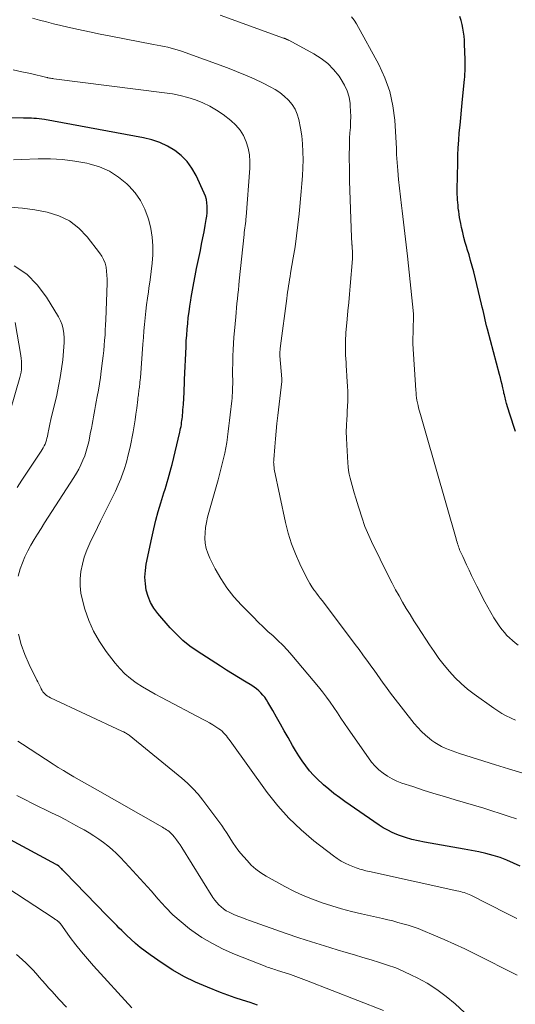
# Model space of a CAD drawing. Units: feet. Extents: x 1915000 to 1920029, y 530000 to 535000.
# Drawn here: x 1915965 to 1916035, y 530848 to 530987 of the extents above; entities that cross this region are included whole.
import ezdxf

# ---------------------------------------------------------------- set-up
doc = ezdxf.new("R2010")
doc.units = ezdxf.units.FT
doc.header["$LTSCALE"] = 100
doc.header["$MEASUREMENT"] = 0
doc.layers.add('CONTOUR INDEX', color=32, linetype='Continuous', lineweight=25)
doc.layers.add('CONTOUR INTERMEDIATE', color=40, linetype='Continuous', lineweight=15)

msp = doc.modelspace()

# ---------------------------------------------------------------- linework, layer by layer
at = {"layer": 'CONTOUR INDEX', "flags": 128}
for points, elevation in [([(1916034.67, 530929.27), (1916034.37, 530930.14), (1916034.09, 530931.01), (1916033.81, 530931.88), (1916033.4, 530933.23), (1916033.34, 530933.43), (1916033.28, 530933.64), (1916033.23, 530933.85), (1916033.18, 530934.05), (1916033.13, 530934.26), (1916033.08, 530934.47), (1916033.03, 530934.68), (1916032.99, 530934.89), (1916032.86, 530935.43), (1916032.75, 530935.91), (1916032.64, 530936.39), (1916032.52, 530936.87), (1916032.4, 530937.35), (1916030.69, 530943.75), (1916030.58, 530944.19), (1916030.47, 530944.63), (1916030.37, 530945.07), (1916030.27, 530945.51), (1916030.17, 530945.95), (1916030.07, 530946.39), (1916029.97, 530946.83), (1916029.86, 530947.27), (1916028.75, 530951.83), (1916028.54, 530952.64), (1916028.32, 530953.45), (1916028.09, 530954.26), (1916027.84, 530955.06), (1916027.78, 530955.27), (1916027.57, 530955.97), (1916027.37, 530956.67), (1916027.2, 530957.38), (1916027.04, 530958.09), (1916026.93, 530958.67), (1916026.84, 530959.1), (1916026.77, 530959.53), (1916026.7, 530959.96), (1916026.64, 530960.4), (1916026.63, 530960.53), (1916026.58, 530960.9), (1916026.55, 530961.27), (1916026.51, 530961.64), (1916026.48, 530962), (1916026.46, 530962.37), (1916026.44, 530962.74), (1916026.43, 530963.11), (1916026.44, 530963.48), (1916026.5, 530967.23), (1916026.52, 530968.3), (1916026.57, 530969.36), (1916026.64, 530970.42), (1916026.72, 530971.48), (1916026.82, 530972.54), (1916026.92, 530973.6), (1916027.02, 530974.66), (1916027.13, 530975.72), (1916027.41, 530978.58), (1916027.45, 530978.99), (1916027.48, 530979.39), (1916027.51, 530979.8), (1916027.53, 530980.2), (1916027.55, 530980.61), (1916027.56, 530981.02), (1916027.56, 530981.42), (1916027.55, 530981.83), (1916027.47, 530983.98), (1916027.44, 530984.55), (1916027.4, 530985.12), (1916027.33, 530985.68), (1916027.24, 530986.25), (1916027.13, 530986.8), (1916026.98, 530987.35), (1916026.8, 530987.89)], 960), ([(1916035.32, 530867.87), (1916034.39, 530868.33), (1916033.44, 530868.74), (1916032.47, 530869.09), (1916031.48, 530869.39), (1916030.47, 530869.65), (1916029.46, 530869.89), (1916028.44, 530870.1), (1916027.42, 530870.29), (1916021.79, 530871.27), (1916020.9, 530871.45), (1916020.01, 530871.67), (1916019.14, 530871.93), (1916018.28, 530872.23), (1916017.91, 530872.37), (1916017.25, 530872.64), (1916016.61, 530872.95), (1916015.99, 530873.3), (1916015.39, 530873.69), (1916010.57, 530877.03), (1916009.79, 530877.59), (1916009.02, 530878.17), (1916008.28, 530878.77), (1916007.54, 530879.39), (1916007.4, 530879.52), (1916006.76, 530880.11), (1916006.15, 530880.72), (1916005.58, 530881.37), (1916005.04, 530882.05), (1916004.54, 530882.75), (1916004.05, 530883.46), (1916003.59, 530884.2), (1916003.15, 530884.95), (1916002.54, 530886.04), (1916002.01, 530887), (1916001.47, 530887.96), (1916000.92, 530888.91), (1916000.38, 530889.86), (1915999.7, 530891.05), (1915999.48, 530891.4), (1915999.25, 530891.74), (1915998.99, 530892.06), (1915998.71, 530892.38), (1915998.42, 530892.66), (1915998.11, 530892.94), (1915997.77, 530893.18), (1915997.43, 530893.4), (1915996.41, 530894), (1915995.55, 530894.52), (1915994.69, 530895.04), (1915993.84, 530895.57), (1915992.99, 530896.12), (1915989.71, 530898.25), (1915988.68, 530898.98), (1915987.69, 530899.77), (1915986.77, 530900.64), (1915985.91, 530901.56), (1915984.16, 530903.58), (1915983.61, 530904.33), (1915983.14, 530905.12), (1915982.79, 530905.97), (1915982.53, 530906.86), (1915982.4, 530907.78), (1915982.34, 530908.71), (1915982.4, 530909.63), (1915982.53, 530910.56), (1915983.3, 530914.28), (1915983.57, 530915.52), (1915983.87, 530916.76), (1915984.21, 530917.98), (1915984.57, 530919.19), (1915985.02, 530920.62), (1915985.17, 530921.12), (1915985.33, 530921.62), (1915985.48, 530922.12), (1915985.63, 530922.62), (1915985.78, 530923.12), (1915985.92, 530923.63), (1915986.05, 530924.13), (1915986.18, 530924.64), (1915987.26, 530929.18), (1915987.33, 530929.45), (1915987.38, 530929.72), (1915987.44, 530929.99), (1915987.48, 530930.27), (1915987.52, 530930.54), (1915987.56, 530930.82), (1915987.6, 530931.09), (1915987.62, 530931.37), (1915987.64, 530931.57), (1915987.68, 530931.96), (1915987.71, 530932.34), (1915987.74, 530932.72), (1915987.76, 530933.1), (1915987.86, 530934.82), (1915987.87, 530935.05), (1915987.88, 530935.27), (1915987.89, 530935.5), (1915987.9, 530935.73), (1915987.91, 530935.96), (1915987.91, 530936.18), (1915987.92, 530936.41), (1915987.93, 530936.64), (1915988.14, 530941.26), (1915988.18, 530942.08), (1915988.23, 530942.91), (1915988.3, 530943.73), (1915988.37, 530944.55), (1915988.46, 530945.37), (1915988.56, 530946.19), (1915988.68, 530947.01), (1915988.81, 530947.82), (1915988.88, 530948.23), (1915989.06, 530949.25), (1915989.24, 530950.27), (1915989.44, 530951.29), (1915989.64, 530952.3), (1915990.16, 530954.86), (1915990.34, 530955.74), (1915990.51, 530956.63), (1915990.68, 530957.51), (1915990.85, 530958.39), (1915991, 530959.22), (1915991.07, 530959.69), (1915991.12, 530960.16), (1915991.14, 530960.64), (1915991.14, 530961.12), (1915991.09, 530961.59), (1915991.01, 530962.06), (1915990.88, 530962.51), (1915990.71, 530962.95), (1915989.56, 530965.45), (1915988.98, 530966.49), (1915988.3, 530967.44), (1915987.47, 530968.26), (1915986.54, 530969), (1915985.5, 530969.6), (1915984.43, 530970.11), (1915983.3, 530970.49), (1915982.14, 530970.78), (1915968.15, 530973.34), (1915967.78, 530973.4), (1915967.41, 530973.45), (1915967.04, 530973.48), (1915966.67, 530973.51), (1915966.3, 530973.53), (1915965.93, 530973.55), (1915965.55, 530973.56), (1915965.18, 530973.56), (1915952.14, 530973.74)], 940), ([(1915998.24, 530848.27), (1915997.19, 530848.61), (1915996.13, 530848.94), (1915995.08, 530849.29), (1915994.04, 530849.66), (1915993, 530850.05), (1915991.15, 530850.77), (1915989.48, 530851.5), (1915987.85, 530852.29), (1915986.28, 530853.2), (1915984.75, 530854.19), (1915983.09, 530855.35), (1915982.37, 530855.87), (1915981.68, 530856.41), (1915981.01, 530856.98), (1915980.35, 530857.57), (1915979.79, 530858.1), (1915979.43, 530858.44), (1915979.07, 530858.79), (1915978.72, 530859.14), (1915978.37, 530859.49), (1915978.02, 530859.85), (1915977.68, 530860.2), (1915977.33, 530860.56), (1915976.98, 530860.92), (1915971.02, 530867.06), (1915970.91, 530867.17), (1915970.8, 530867.27), (1915970.7, 530867.38), (1915970.59, 530867.49), (1915970.56, 530867.51), (1915970.46, 530867.61), (1915970.36, 530867.7), (1915970.26, 530867.79), (1915970.16, 530867.87), (1915969.97, 530868.02), (1915969.86, 530868.09), (1915969.8, 530868.13), (1915956.24, 530875.4)], 920)]:
    msp.add_lwpolyline(points, dxfattribs=dict(at, elevation=elevation))
at = {"layer": 'CONTOUR INTERMEDIATE', "flags": 128}
for points, elevation in [([(1916034.67, 530888.49), (1916034.15, 530888.73), (1916033.95, 530888.82), (1916033.34, 530889.13), (1916032.74, 530889.46), (1916032.16, 530889.82), (1916031.6, 530890.21), (1916028.81, 530892.19), (1916027.87, 530892.91), (1916026.97, 530893.68), (1916026.13, 530894.5), (1916025.33, 530895.37), (1916024.57, 530896.29), (1916023.84, 530897.22), (1916023.15, 530898.19), (1916022.49, 530899.17), (1916020.85, 530901.7), (1916020.3, 530902.56), (1916019.76, 530903.42), (1916019.24, 530904.29), (1916018.72, 530905.16), (1916018.21, 530906.05), (1916017.72, 530906.94), (1916017.25, 530907.84), (1916016.79, 530908.75), (1916014.32, 530913.74), (1916014.12, 530914.16), (1916013.93, 530914.58), (1916013.75, 530915.01), (1916013.57, 530915.43), (1916013.4, 530915.86), (1916013.24, 530916.3), (1916013.1, 530916.74), (1916012.95, 530917.18), (1916012.86, 530917.48), (1916012.68, 530918.07), (1916012.5, 530918.66), (1916012.31, 530919.26), (1916012.13, 530919.85), (1916011.89, 530920.61), (1916011.73, 530921.13), (1916011.58, 530921.66), (1916011.43, 530922.18), (1916011.3, 530922.71), (1916011.18, 530923.24), (1916011.08, 530923.77), (1916011.02, 530924.31), (1916010.97, 530924.85), (1916010.82, 530927.42), (1916010.78, 530928.33), (1916010.77, 530929.24), (1916010.79, 530930.15), (1916010.84, 530931.06), (1916010.87, 530931.49), (1916010.91, 530932.18), (1916010.94, 530932.88), (1916010.96, 530933.57), (1916010.97, 530934.27), (1916010.96, 530934.97), (1916010.94, 530935.66), (1916010.91, 530936.36), (1916010.86, 530937.05), (1916010.8, 530937.98), (1916010.76, 530938.5), (1916010.73, 530939.02), (1916010.7, 530939.54), (1916010.67, 530940.06), (1916010.66, 530940.24), (1916010.65, 530940.67), (1916010.64, 530941.11), (1916010.65, 530941.54), (1916010.65, 530941.97), (1916010.67, 530942.4), (1916010.69, 530942.83), (1916010.72, 530943.26), (1916010.76, 530943.69), (1916010.9, 530945.16), (1916011, 530946.33), (1916011.11, 530947.5), (1916011.21, 530948.67), (1916011.31, 530949.83), (1916011.62, 530953.66), (1916011.63, 530953.9), (1916011.64, 530954.14), (1916011.64, 530954.38), (1916011.64, 530954.62), (1916011.63, 530954.86), (1916011.61, 530955.1), (1916011.59, 530955.35), (1916011.58, 530955.59), (1916011.57, 530955.63), (1916011.55, 530955.89), (1916011.53, 530956.15), (1916011.52, 530956.41), (1916011.51, 530956.68), (1916011.24, 530964.67), (1916011.21, 530965.68), (1916011.2, 530966.69), (1916011.19, 530967.7), (1916011.19, 530968.7), (1916011.2, 530969.2), (1916011.21, 530969.96), (1916011.24, 530970.72), (1916011.28, 530971.48), (1916011.34, 530972.24), (1916011.38, 530973), (1916011.4, 530973.76), (1916011.38, 530974.52), (1916011.33, 530975.28), (1916011.3, 530975.63), (1916011.15, 530976.53), (1916010.91, 530977.41), (1916010.53, 530978.23), (1916010.06, 530979.03), (1916009.74, 530979.49), (1916008.98, 530980.42), (1916008.14, 530981.27), (1916007.2, 530981.99), (1916006.18, 530982.64), (1916002.64, 530984.56), (1916002.62, 530984.57), (1916002.6, 530984.58), (1916002.58, 530984.58), (1916002.56, 530984.59), (1916002.48, 530984.63), (1916002.46, 530984.63), (1916002.45, 530984.64), (1916002.43, 530984.65), (1916002.42, 530984.65), (1916002.35, 530984.68), (1916002.34, 530984.69), (1916002.32, 530984.69), (1916002.31, 530984.7), (1916002.29, 530984.71), (1916002.19, 530984.75), (1916002.12, 530984.78), (1916002.05, 530984.81), (1916001.98, 530984.83), (1916001.91, 530984.86), (1915992.97, 530988.11)], 952), ([(1916035.55, 530881.05), (1916033.68, 530881.63), (1916031.82, 530882.21), (1916026.75, 530883.82), (1916026.24, 530883.99), (1916025.72, 530884.17), (1916025.21, 530884.36), (1916024.71, 530884.56), (1916024.22, 530884.79), (1916023.74, 530885.05), (1916023.28, 530885.34), (1916022.84, 530885.65), (1916022.5, 530885.91), (1916021.93, 530886.4), (1916021.37, 530886.91), (1916020.86, 530887.46), (1916020.37, 530888.03), (1916017.33, 530891.92), (1916016.87, 530892.51), (1916016.42, 530893.11), (1916015.98, 530893.72), (1916015.55, 530894.33), (1916015.11, 530894.95), (1916014.68, 530895.56), (1916014.25, 530896.17), (1916013.81, 530896.78), (1916013.63, 530897.02), (1916013.11, 530897.75), (1916012.57, 530898.47), (1916012.04, 530899.19), (1916011.5, 530899.91), (1916007.34, 530905.41), (1916007.08, 530905.76), (1916006.81, 530906.11), (1916006.55, 530906.46), (1916006.29, 530906.81), (1916006.2, 530906.93), (1916005.91, 530907.36), (1916005.63, 530907.79), (1916005.38, 530908.23), (1916005.14, 530908.68), (1916004.22, 530910.57), (1916003.59, 530911.99), (1916003.03, 530913.44), (1916002.58, 530914.92), (1916002.2, 530916.43), (1916000.6, 530923.97), (1916000.6, 530923.99), (1916000.6, 530924.01), (1916000.59, 530924.02), (1916000.59, 530924.04), (1916000.57, 530924.11), (1916000.57, 530924.13), (1916000.56, 530924.14), (1916000.56, 530924.16), (1916000.56, 530924.18), (1916000.53, 530924.55), (1916000.52, 530924.75), (1916000.51, 530924.95), (1916000.52, 530925.15), (1916000.53, 530925.35), (1916000.67, 530927.14), (1916000.76, 530928.24), (1916000.86, 530929.34), (1916000.97, 530930.43), (1916001.09, 530931.53), (1916001.65, 530936.33), (1916001.65, 530936.38), (1916001.66, 530936.43), (1916001.66, 530936.48), (1916001.66, 530936.53), (1916001.66, 530936.59), (1916001.66, 530936.64), (1916001.66, 530936.69), (1916001.66, 530936.74), (1916001.4, 530939.97), (1916001.4, 530940.07), (1916001.39, 530940.17), (1916001.39, 530940.26), (1916001.39, 530940.36), (1916001.39, 530940.46), (1916001.39, 530940.56), (1916001.4, 530940.65), (1916001.41, 530940.75), (1916001.42, 530940.83), (1916001.43, 530940.97), (1916001.45, 530941.11), (1916001.46, 530941.25), (1916001.48, 530941.38), (1916002.36, 530948.09), (1916002.42, 530948.53), (1916002.48, 530948.97), (1916002.55, 530949.42), (1916002.62, 530949.86), (1916002.69, 530950.31), (1916002.76, 530950.75), (1916002.83, 530951.19), (1916002.91, 530951.63), (1916003.28, 530953.84), (1916003.53, 530955.38), (1916003.75, 530956.93), (1916003.94, 530958.49), (1916004.1, 530960.04), (1916004.4, 530963.18), (1916004.5, 530964.3), (1916004.57, 530965.42), (1916004.63, 530966.55), (1916004.66, 530967.68), (1916004.65, 530968.8), (1916004.6, 530969.92), (1916004.47, 530971.04), (1916004.3, 530972.15), (1916004.07, 530973.35), (1916003.85, 530974.12), (1916003.55, 530974.84), (1916003.12, 530975.49), (1916002.61, 530976.1), (1916002.01, 530976.65), (1916001.39, 530977.15), (1916000.71, 530977.59), (1916000.01, 530977.99), (1915999.02, 530978.49), (1915997.78, 530979.08), (1915996.54, 530979.64), (1915995.27, 530980.16), (1915993.99, 530980.65), (1915987.52, 530982.99), (1915987.04, 530983.15), (1915986.55, 530983.3), (1915986.06, 530983.43), (1915985.56, 530983.56), (1915985.06, 530983.67), (1915984.56, 530983.77), (1915984.06, 530983.87), (1915983.56, 530983.97), (1915977.54, 530985.12), (1915976.02, 530985.42), (1915974.5, 530985.73), (1915972.98, 530986.06), (1915971.46, 530986.41), (1915970.45, 530986.64), (1915969.45, 530986.88), (1915968.45, 530987.14), (1915967.45, 530987.41), (1915966.45, 530987.69)], 948), ([(1916035.01, 530899.11), (1916034.61, 530899.44), (1916034.21, 530899.78), (1916033.82, 530900.13), (1916033.45, 530900.49), (1916033.09, 530900.87), (1916032.77, 530901.27), (1916032.46, 530901.69), (1916032.07, 530902.25), (1916031.6, 530902.97), (1916031.15, 530903.7), (1916030.73, 530904.45), (1916030.32, 530905.21), (1916029.2, 530907.44), (1916028.82, 530908.19), (1916028.45, 530908.95), (1916028.09, 530909.71), (1916027.73, 530910.47), (1916027.2, 530911.61), (1916027.11, 530911.8), (1916027.02, 530911.99), (1916026.94, 530912.19), (1916026.85, 530912.39), (1916026.77, 530912.59), (1916026.7, 530912.79), (1916026.62, 530912.99), (1916026.55, 530913.19), (1916026.54, 530913.22), (1916026.47, 530913.44), (1916026.4, 530913.66), (1916026.34, 530913.88), (1916026.27, 530914.11), (1916022.01, 530929.07), (1916021.82, 530929.72), (1916021.63, 530930.37), (1916021.44, 530931.02), (1916021.25, 530931.67), (1916021.07, 530932.28), (1916020.98, 530932.63), (1916020.89, 530932.98), (1916020.81, 530933.33), (1916020.74, 530933.69), (1916020.69, 530934.05), (1916020.64, 530934.4), (1916020.61, 530934.76), (1916020.58, 530935.13), (1916020.16, 530941.65), (1916020.16, 530941.68), (1916020.15, 530941.7), (1916020.15, 530941.72), (1916020.15, 530941.75), (1916020.15, 530941.84), (1916020.15, 530941.87), (1916020.15, 530941.89), (1916020.15, 530941.92), (1916020.16, 530941.94), (1916020.25, 530945.53), (1916020.26, 530945.65), (1916020.26, 530945.81), (1916020.26, 530945.83), (1916020.26, 530945.85), (1916020.26, 530945.87), (1916020.26, 530945.9), (1916019.39, 530954.07), (1916019.21, 530955.67), (1916019.03, 530957.27), (1916018.84, 530958.87), (1916018.65, 530960.47), (1916018.56, 530961.2), (1916018.41, 530962.44), (1916018.27, 530963.67), (1916018.15, 530964.9), (1916018.04, 530966.14), (1916017.85, 530968.4), (1916017.85, 530968.51), (1916017.84, 530968.62), (1916017.85, 530968.72), (1916017.85, 530968.83), (1916017.86, 530968.94), (1916017.86, 530969.05), (1916017.86, 530969.16), (1916017.85, 530969.27), (1916017.61, 530973.25), (1916017.35, 530975.31), (1916016.91, 530977.32), (1916016.21, 530979.25), (1916015.34, 530981.14), (1916012.2, 530986.89), (1916011.87, 530987.4), (1916011.51, 530987.87)], 956), ([(1916034.79, 530874.57), (1916033.64, 530874.96), (1916032.49, 530875.34), (1916031.33, 530875.71), (1916030.17, 530876.06), (1916026.13, 530877.26), (1916024.63, 530877.71), (1916023.13, 530878.17), (1916021.64, 530878.64), (1916020.15, 530879.12), (1916018.61, 530879.62), (1916017.91, 530879.89), (1916017.23, 530880.21), (1916016.58, 530880.59), (1916015.96, 530881.01), (1916015.38, 530881.5), (1916014.83, 530882.01), (1916014.34, 530882.58), (1916013.88, 530883.18), (1916011.03, 530887.28), (1916010.52, 530888.03), (1916010.01, 530888.78), (1916009.51, 530889.53), (1916009.01, 530890.29), (1916008.5, 530891.04), (1916007.97, 530891.77), (1916007.41, 530892.49), (1916006.84, 530893.2), (1916003.08, 530897.68), (1916002.45, 530898.4), (1916001.8, 530899.1), (1916001.12, 530899.76), (1916000.42, 530900.41), (1915999.71, 530901.05), (1915999.01, 530901.7), (1915998.33, 530902.37), (1915997.65, 530903.04), (1915995.95, 530904.77), (1915994.89, 530905.95), (1915993.9, 530907.19), (1915993.04, 530908.51), (1915992.25, 530909.89), (1915991.49, 530911.4), (1915991.2, 530912.08), (1915990.98, 530912.78), (1915990.85, 530913.5), (1915990.8, 530914.24), (1915990.82, 530914.98), (1915990.89, 530915.72), (1915991.02, 530916.45), (1915991.19, 530917.18), (1915992.66, 530922.46), (1915992.87, 530923.21), (1915993.06, 530923.96), (1915993.25, 530924.7), (1915993.43, 530925.45), (1915993.6, 530926.21), (1915993.75, 530926.96), (1915993.88, 530927.72), (1915994, 530928.49), (1915994, 530928.52), (1915994.1, 530929.3), (1915994.2, 530930.08), (1915994.29, 530930.86), (1915994.38, 530931.64), (1915994.59, 530933.6), (1915994.63, 530933.99), (1915994.66, 530934.38), (1915994.69, 530934.77), (1915994.71, 530935.17), (1915994.72, 530935.56), (1915994.73, 530935.95), (1915994.73, 530936.34), (1915994.73, 530936.74), (1915994.72, 530937.07), (1915994.72, 530937.63), (1915994.72, 530938.19), (1915994.73, 530938.75), (1915994.74, 530939.31), (1915994.76, 530939.96), (1915994.8, 530940.84), (1915994.84, 530941.73), (1915994.9, 530942.61), (1915994.97, 530943.49), (1915995.15, 530945.46), (1915995.21, 530946.1), (1915995.27, 530946.74), (1915995.33, 530947.38), (1915995.4, 530948.02), (1915995.46, 530948.66), (1915995.53, 530949.31), (1915995.6, 530949.95), (1915995.66, 530950.59), (1915996.34, 530957.1), (1915996.37, 530957.41), (1915996.4, 530957.73), (1915996.44, 530958.04), (1915996.48, 530958.35), (1915996.52, 530958.67), (1915996.56, 530958.98), (1915996.59, 530959.3), (1915996.61, 530959.61), (1915997.16, 530966.49), (1915997.17, 530967.44), (1915997.11, 530968.38), (1915996.92, 530969.31), (1915996.65, 530970.22), (1915996.25, 530971.08), (1915995.77, 530971.87), (1915995.16, 530972.57), (1915994.47, 530973.21), (1915993.38, 530974.05), (1915992.46, 530974.69), (1915991.51, 530975.26), (1915990.51, 530975.73), (1915989.47, 530976.14), (1915988.4, 530976.47), (1915987.32, 530976.75), (1915986.22, 530976.97), (1915985.12, 530977.14), (1915969.48, 530979.11), (1915969.32, 530979.13), (1915969.17, 530979.16), (1915969.02, 530979.18), (1915968.87, 530979.21), (1915968.61, 530979.26), (1915968.58, 530979.27), (1915968.56, 530979.27), (1915968.54, 530979.28), (1915968.51, 530979.28), (1915966.16, 530979.84), (1915964.95, 530980.11), (1915963.75, 530980.36)], 944), ([(1916034.83, 530860.47), (1916033.44, 530861.22), (1916028.34, 530863.77), (1916028.11, 530863.88), (1916027.87, 530863.98), (1916027.63, 530864.07), (1916027.39, 530864.15), (1916027.14, 530864.22), (1916026.89, 530864.29), (1916026.64, 530864.35), (1916026.39, 530864.41), (1916014.06, 530867.12), (1916013.78, 530867.18), (1916013.51, 530867.24), (1916013.24, 530867.31), (1916012.97, 530867.39), (1916012.7, 530867.46), (1916012.44, 530867.55), (1916012.18, 530867.64), (1916011.92, 530867.75), (1916011.22, 530868.04), (1916010.62, 530868.31), (1916010.05, 530868.61), (1916009.5, 530868.96), (1916008.96, 530869.34), (1916006.2, 530871.47), (1916004.38, 530873.01), (1916002.65, 530874.65), (1916001.08, 530876.43), (1915999.6, 530878.31), (1915994.36, 530885.6), (1915994.19, 530885.83), (1915994.01, 530886.07), (1915993.83, 530886.3), (1915993.64, 530886.53), (1915993.44, 530886.74), (1915993.23, 530886.95), (1915993, 530887.13), (1915992.76, 530887.3), (1915992.37, 530887.55), (1915991.92, 530887.84), (1915991.47, 530888.11), (1915991.01, 530888.37), (1915990.55, 530888.62), (1915984.68, 530891.69), (1915983.77, 530892.18), (1915982.87, 530892.7), (1915981.99, 530893.24), (1915981.12, 530893.79), (1915980.29, 530894.4), (1915979.5, 530895.07), (1915978.79, 530895.8), (1915978.12, 530896.58), (1915976.86, 530898.22), (1915975.92, 530899.61), (1915975.08, 530901.06), (1915974.42, 530902.59), (1915973.87, 530904.18), (1915973.51, 530905.44), (1915973.3, 530906.45), (1915973.18, 530907.47), (1915973.19, 530908.49), (1915973.29, 530909.53), (1915973.51, 530910.55), (1915973.78, 530911.55), (1915974.13, 530912.53), (1915974.54, 530913.49), (1915975.63, 530915.74), (1915976.05, 530916.6), (1915976.47, 530917.46), (1915976.91, 530918.3), (1915977.35, 530919.15), (1915977.78, 530920), (1915978.19, 530920.86), (1915978.57, 530921.74), (1915978.93, 530922.62), (1915979.03, 530922.88), (1915979.39, 530923.91), (1915979.72, 530924.95), (1915979.99, 530926), (1915980.23, 530927.07), (1915980.66, 530929.26), (1915980.82, 530930.09), (1915980.95, 530930.92), (1915981.07, 530931.75), (1915981.18, 530932.58), (1915981.33, 530933.81), (1915981.35, 530934.03), (1915981.38, 530934.25), (1915981.41, 530934.46), (1915981.43, 530934.68), (1915981.46, 530934.89), (1915981.49, 530935.11), (1915981.52, 530935.33), (1915981.55, 530935.54), (1915981.57, 530935.69), (1915981.6, 530935.98), (1915981.64, 530936.27), (1915981.66, 530936.56), (1915981.69, 530936.85), (1915982.05, 530941.64), (1915982.12, 530942.57), (1915982.2, 530943.49), (1915982.28, 530944.42), (1915982.37, 530945.34), (1915982.46, 530946.27), (1915982.57, 530947.19), (1915982.69, 530948.11), (1915982.83, 530949.02), (1915982.91, 530949.53), (1915983.08, 530950.7), (1915983.22, 530951.87), (1915983.34, 530953.05), (1915983.43, 530954.22), (1915983.43, 530954.31), (1915983.45, 530955.53), (1915983.38, 530956.74), (1915983.18, 530957.94), (1915982.9, 530959.12), (1915982.81, 530959.43), (1915982.33, 530960.7), (1915981.73, 530961.9), (1915980.95, 530962.99), (1915980.05, 530964.01), (1915979.79, 530964.26), (1915978.59, 530965.23), (1915977.33, 530966.05), (1915975.94, 530966.65), (1915974.47, 530967.1), (1915974.13, 530967.17), (1915972.43, 530967.47), (1915970.72, 530967.69), (1915968.99, 530967.78), (1915967.26, 530967.78), (1915964.86, 530967.7), (1915963.79, 530967.66)], 936), ([(1915964.42, 530908.85), (1915964.74, 530909.87), (1915965.05, 530910.74), (1915965.39, 530911.59), (1915965.8, 530912.41), (1915966.24, 530913.22), (1915966.71, 530914.01), (1915967.19, 530914.8), (1915967.68, 530915.59), (1915968.17, 530916.37), (1915972.3, 530922.8), (1915972.66, 530923.38), (1915972.99, 530923.98), (1915973.3, 530924.59), (1915973.59, 530925.22), (1915973.84, 530925.85), (1915974.06, 530926.5), (1915974.25, 530927.16), (1915974.4, 530927.83), (1915974.67, 530929.2), (1915974.77, 530929.73), (1915974.88, 530930.27), (1915974.97, 530930.81), (1915975.07, 530931.34), (1915975.16, 530931.88), (1915975.25, 530932.41), (1915975.35, 530932.95), (1915975.45, 530933.48), (1915975.59, 530934.21), (1915975.76, 530935.11), (1915975.91, 530936.01), (1915976.05, 530936.91), (1915976.17, 530937.82), (1915976.36, 530939.27), (1915976.45, 530939.99), (1915976.52, 530940.72), (1915976.59, 530941.44), (1915976.65, 530942.17), (1915976.7, 530942.9), (1915976.74, 530943.62), (1915976.78, 530944.35), (1915976.81, 530945.08), (1915977, 530950.25), (1915977, 530950.81), (1915976.98, 530951.38), (1915976.92, 530951.94), (1915976.84, 530952.5), (1915976.7, 530953.04), (1915976.51, 530953.56), (1915976.25, 530954.05), (1915975.94, 530954.51), (1915974.18, 530956.79), (1915972.99, 530958.02), (1915971.67, 530959.05), (1915970.16, 530959.77), (1915968.53, 530960.29), (1915966.79, 530960.58), (1915965.04, 530960.82), (1915963.28, 530960.96)], 932), ([(1915964.3, 530921.38), (1915964.97, 530922.4), (1915967.68, 530926.5), (1915967.83, 530926.74), (1915967.97, 530926.99), (1915968.11, 530927.24), (1915968.23, 530927.51), (1915968.34, 530927.77), (1915968.43, 530928.04), (1915968.51, 530928.32), (1915968.57, 530928.6), (1915968.69, 530929.17), (1915968.73, 530929.4), (1915968.78, 530929.63), (1915968.82, 530929.85), (1915968.87, 530930.08), (1915968.92, 530930.31), (1915968.97, 530930.54), (1915969.02, 530930.76), (1915969.07, 530930.99), (1915969.88, 530934.44), (1915970.15, 530935.67), (1915970.38, 530936.9), (1915970.57, 530938.14), (1915970.73, 530939.39), (1915970.86, 530940.64), (1915970.91, 530941.26), (1915970.94, 530941.88), (1915970.92, 530942.51), (1915970.88, 530943.13), (1915970.79, 530943.75), (1915970.64, 530944.34), (1915970.41, 530944.91), (1915970.13, 530945.46), (1915968.45, 530948.24), (1915967.14, 530949.98), (1915965.65, 530951.5), (1915963.87, 530952.69)], 928), ([(1915963.37, 530932.35), (1915964.67, 530936.89), (1915964.77, 530937.27), (1915964.84, 530937.65), (1915964.89, 530938.04), (1915964.92, 530938.43), (1915964.92, 530938.83), (1915964.9, 530939.22), (1915964.86, 530939.61), (1915964.81, 530940), (1915964, 530944.7)], 924), ([(1916034.9, 530852.48), (1916028.91, 530855.51), (1916027.48, 530856.2), (1916026.05, 530856.88), (1916024.6, 530857.53), (1916023.14, 530858.16), (1916021.59, 530858.8), (1916020.9, 530859.08), (1916020.2, 530859.33), (1916019.49, 530859.56), (1916018.77, 530859.76), (1916018.05, 530859.95), (1916017.33, 530860.14), (1916016.61, 530860.31), (1916015.88, 530860.48), (1916012.89, 530861.16), (1916011.49, 530861.5), (1916010.1, 530861.87), (1916008.72, 530862.28), (1916007.35, 530862.72), (1916006, 530863.21), (1916004.67, 530863.76), (1916003.37, 530864.37), (1916002.1, 530865.03), (1915999.44, 530866.49), (1915998.7, 530866.95), (1915998, 530867.46), (1915997.35, 530868.04), (1915996.75, 530868.67), (1915995.83, 530869.71), (1915995.46, 530870.17), (1915995.11, 530870.64), (1915994.78, 530871.13), (1915994.48, 530871.63), (1915994.18, 530872.14), (1915993.86, 530872.64), (1915993.53, 530873.13), (1915993.19, 530873.61), (1915990.51, 530877.22), (1915989.83, 530878.06), (1915989.12, 530878.86), (1915988.35, 530879.61), (1915987.54, 530880.32), (1915980.09, 530886.38), (1915979.98, 530886.47), (1915979.86, 530886.55), (1915979.73, 530886.63), (1915979.6, 530886.7), (1915979.47, 530886.77), (1915979.34, 530886.84), (1915979.21, 530886.9), (1915979.08, 530886.97), (1915968.99, 530891.68), (1915968.79, 530891.79), (1915968.59, 530891.91), (1915968.41, 530892.05), (1915968.23, 530892.19), (1915968.08, 530892.36), (1915967.93, 530892.53), (1915967.81, 530892.72), (1915967.7, 530892.92), (1915967.63, 530893.07), (1915967.49, 530893.34), (1915967.36, 530893.62), (1915967.22, 530893.9), (1915967.08, 530894.18), (1915966, 530896.37), (1915965.39, 530897.77), (1915964.87, 530899.19), (1915964.47, 530900.66)], 932), ([(1916028.81, 530845.96), (1916026.13, 530848.43), (1916024.88, 530849.49), (1916023.57, 530850.47), (1916022.19, 530851.34), (1916020.75, 530852.13), (1916019.98, 530852.51), (1916018.87, 530853.02), (1916017.75, 530853.5), (1916016.6, 530853.91), (1916015.44, 530854.29), (1916014.27, 530854.64), (1916013.1, 530854.99), (1916011.93, 530855.34), (1916010.75, 530855.68), (1916009.48, 530856.06), (1916007.67, 530856.61), (1916005.87, 530857.18), (1916004.08, 530857.77), (1916002.3, 530858.38), (1915997.12, 530860.2), (1915996.56, 530860.4), (1915996, 530860.62), (1915995.44, 530860.84), (1915994.89, 530861.07), (1915994.61, 530861.18), (1915994.21, 530861.38), (1915993.82, 530861.59), (1915993.45, 530861.85), (1915993.1, 530862.12), (1915992.77, 530862.43), (1915992.47, 530862.75), (1915992.19, 530863.1), (1915991.94, 530863.47), (1915987.55, 530870.52), (1915987.31, 530870.89), (1915987.05, 530871.26), (1915986.78, 530871.62), (1915986.5, 530871.96), (1915986.22, 530872.3), (1915986.07, 530872.47), (1915985.91, 530872.63), (1915985.74, 530872.77), (1915985.56, 530872.91), (1915985.38, 530873.03), (1915985.19, 530873.16), (1915985, 530873.27), (1915984.81, 530873.39), (1915975.31, 530878.8), (1915974.56, 530879.23), (1915973.81, 530879.66), (1915973.06, 530880.09), (1915972.31, 530880.51), (1915971.57, 530880.95), (1915970.83, 530881.39), (1915970.09, 530881.84), (1915969.37, 530882.31), (1915965.05, 530885.12), (1915964.4, 530885.56)], 928), ([(1916016.04, 530847.49), (1916005.15, 530851.75), (1916004.4, 530852.03), (1916003.65, 530852.31), (1916002.9, 530852.56), (1916002.14, 530852.81), (1916001.06, 530853.15), (1916000.84, 530853.22), (1916000.62, 530853.29), (1916000.39, 530853.36), (1916000.17, 530853.43), (1915999.95, 530853.5), (1915999.73, 530853.58), (1915999.51, 530853.66), (1915999.29, 530853.74), (1915994.98, 530855.46), (1915993.4, 530856.16), (1915991.86, 530856.94), (1915990.39, 530857.83), (1915988.96, 530858.8), (1915988.63, 530859.05), (1915987.44, 530860), (1915986.29, 530861), (1915985.22, 530862.08), (1915984.19, 530863.21), (1915983.2, 530864.38), (1915982.19, 530865.53), (1915981.16, 530866.67), (1915980.12, 530867.79), (1915978.88, 530869.12), (1915978.31, 530869.69), (1915977.72, 530870.24), (1915977.1, 530870.76), (1915976.47, 530871.25), (1915975.81, 530871.71), (1915975.14, 530872.16), (1915974.45, 530872.59), (1915973.75, 530873), (1915973.18, 530873.32), (1915972.18, 530873.87), (1915971.18, 530874.41), (1915970.17, 530874.93), (1915969.15, 530875.44), (1915966.47, 530876.75), (1915965.36, 530877.31), (1915964.26, 530877.87)], 924), ([(1915980.48, 530847.89), (1915975.06, 530853.82), (1915974.21, 530854.79), (1915973.38, 530855.77), (1915972.58, 530856.78), (1915971.8, 530857.81), (1915970.35, 530859.81), (1915970.31, 530859.85), (1915970.28, 530859.89), (1915970.25, 530859.93), (1915970.22, 530859.97), (1915970.18, 530860.01), (1915970.14, 530860.04), (1915970.1, 530860.07), (1915970.06, 530860.11), (1915969.94, 530860.19), (1915969.83, 530860.27), (1915969.72, 530860.34), (1915969.62, 530860.41), (1915969.51, 530860.49), (1915962.84, 530864.88)], 916), ([(1915971.27, 530847.99), (1915970.25, 530849.04), (1915969.17, 530850.22), (1915968.72, 530850.72), (1915968.28, 530851.21), (1915967.84, 530851.72), (1915967.4, 530852.22), (1915966.96, 530852.73), (1915966.51, 530853.22), (1915966.04, 530853.69), (1915965.56, 530854.16), (1915964.99, 530854.69), (1915964.21, 530855.4)], 912)]:
    msp.add_lwpolyline(points, dxfattribs=dict(at, elevation=elevation))

doc.saveas('drawing.dxf')
